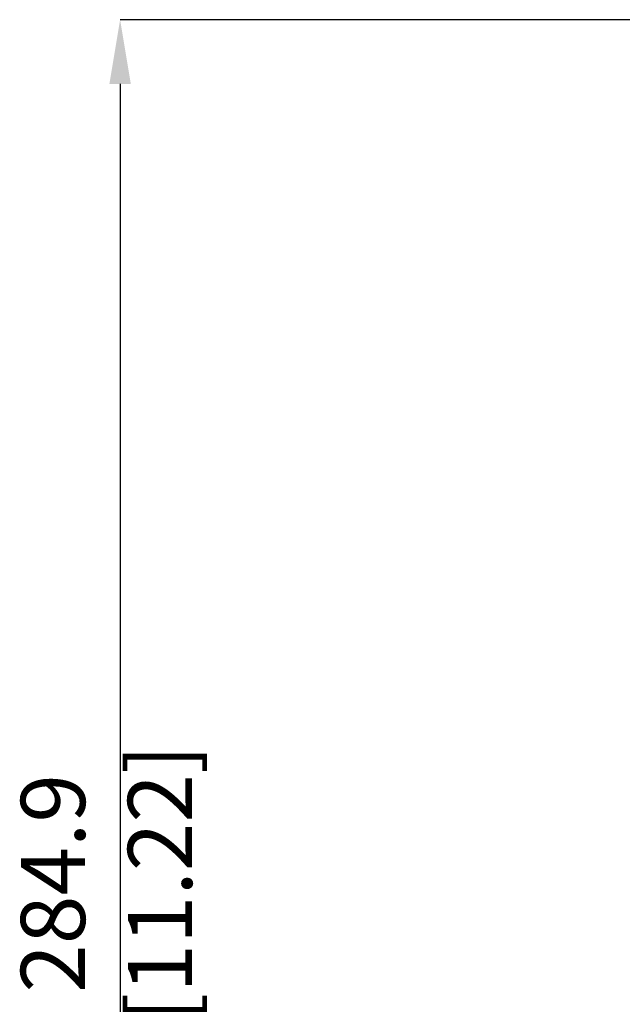
# Model space of a CAD drawing. Units: millimetres. Extents: x 5 to 836, y 5 to 589.
# Drawn here: x 358 to 408, y 191 to 272 of the extents above; entities that cross this region are included whole.
import ezdxf

# ---------------------------------------------------------------- set-up
doc = ezdxf.new("R2010")
doc.units = ezdxf.units.MM
doc.header["$PDSIZE"] = -1
doc.layers.add('DIMENSIONS', color=7, linetype='Continuous')
doc.styles.add('SLDTEXTSTYLE1', font='GOTHIC.TTF', dxfattribs={"width": 0.913})
doc.dimstyles.new('SLDDIMSTYLE1', dxfattribs={"dimtxt": 5.291667, "dimasz": 5.291667, "dimexe": 0, "dimexo": 0.0625, "dimgap": 1.322917, "dimtad": 1, "dimdec": 1, "dimlfac": 2, "dimrnd": 1e-09, "dimzin": 12, "dimdsep": 46, "dimtxsty": 'SLDTEXTSTYLE1', "dimsah": 1, "dimcen": 0.09, "dimadec": 0, "dimazin": 3, "dimtfac": 1, "dimtdec": 1, "dimtofl": 0, "dimtmove": 0, "dimatfit": 3, "dimfxl": 1, "dimfrac": 2, "dimtolj": 1, "dimtzin": 12, "dimarcsym": 0})

# ---------------------------------------------------------------- blocks, each defined once
blk = doc.blocks.new('_D')
at = {"layer": 'Defpoints', "color": 0}
for p in [(443.942, 271.765), (366.543, 129.322), (379.178, 129.322)]:
    blk.add_point(p, dxfattribs=at)
at = {"layer": 'DIMENSIONS', "color": 0, "lineweight": -2}
for p, q in [((443.88, 271.765), (366.543, 271.765)), ((366.543, 266.474), (366.543, 134.613)), ((379.116, 129.322), (366.543, 129.322))]:
    blk.add_line(p, q, dxfattribs=at)
at = {"layer": 'DIMENSIONS', "color": 0}
for points in [[(367.425, 266.474), (365.661, 266.474), (366.543, 271.765)], [(365.661, 134.613), (367.425, 134.613), (366.543, 129.322)]]:
    blk.add_solid(points, dxfattribs=at)
at = {"layer": 'DIMENSIONS', "color": 0, "insert": (358.362, 200.544), "char_height": 5.29167, "attachment_point": 2, "rotation": 90, "style": 'SLDTEXTSTYLE1'}
blk.add_mtext('\\A1;284.9 [11.22]', dxfattribs=at)

msp = doc.modelspace()

# ---------------------------------------------------------------- dimensions: what is measured, and where the dimension line sits
at = {"layer": 'DIMENSIONS', "color": 0}
dim = msp.add_linear_dim(base=(366.543, 129.322), p1=(443.942, 271.765), p2=(379.178, 129.322), angle=90, dimstyle='SLDDIMSTYLE1', dxfattribs=at)
dim.commit()
dim.dimension.update_dxf_attribs({"geometry": '_D', "text_midpoint": (366.543, 200.544), "dimtype": 160})

doc.saveas('drawing.dxf')
